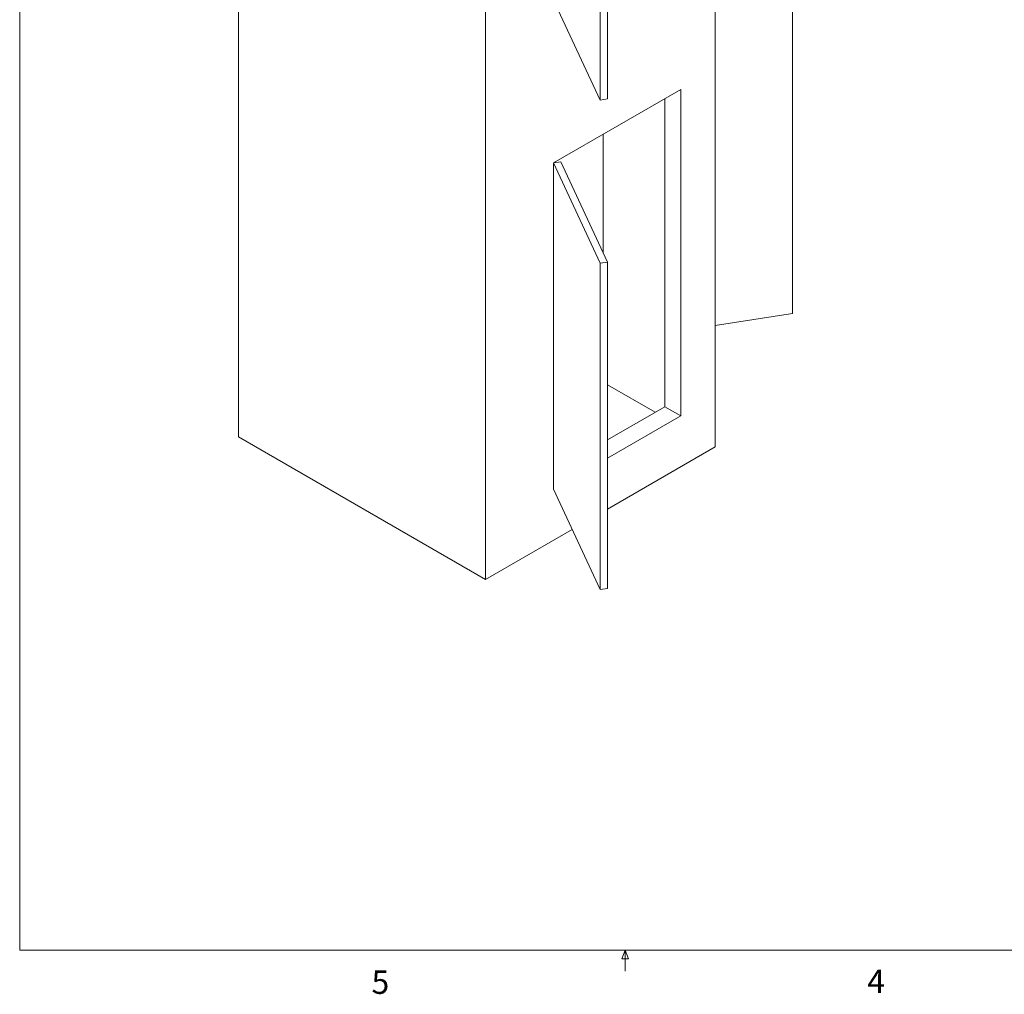
# Paper-space layout 'drum mount' of a CAD drawing. Units: inches. Extents: x 0 to 10.3, y -0.5 to 7.4.
# Drawn here: x 0 to 4, y -0.5 to 3.4 of the extents above; entities that cross this region are included whole.
import ezdxf

# ---------------------------------------------------------------- set-up
doc = ezdxf.new("R2010")
doc.units = ezdxf.units.IN
doc.header["$MEASUREMENT"] = 0
doc.styles.add('SLDTEXTSTYLE6', font='TXT', dxfattribs={"width": 0.75})

psp = doc.layouts.new('drum mount')

# ---------------------------------------------------------------- linework, layer by layer
at = {"lineweight": 0}
for p, q in [((0.0288, 7.4497), (0.0288, -0.3503)), ((10.3288, -0.3503), (0.0288, -0.3503)), ((2.4403, -0.3848), (2.4536, -0.3503)), ((2.4536, -0.3503), (2.4536, -0.4351)), ((2.4536, -0.3503), (2.4661, -0.3848)), ((2.4661, -0.3848), (2.4403, -0.3848))]:
    psp.add_line(p, q, dxfattribs=at)
at = {"lineweight": 15}
for p, q in [((0.9047, 5.4367), (0.9047, 1.7051)), ((2.8139, 5.3959), (2.8139, 1.6643)), ((1.8947, 4.8652), (1.8947, 1.1336)), ((2.3532, 4.3596), (2.3532, 3.0531)), ((2.3822, 4.3641), (2.3822, 3.0576)), ((3.124, 3.5049), (3.124, 2.1985)), ((2.1669, 3.4546), (2.3532, 3.0531)), ((2.1669, 2.8014), (2.676, 3.0953)), ((2.676, 3.0953), (2.676, 1.7888)), ((2.3532, 3.0531), (2.3822, 3.0576)), ((2.6124, 3.0585), (2.6124, 1.8255)), ((2.3649, 2.9157), (2.3649, 2.4417)), ((2.1959, 2.8059), (2.1669, 2.8014)), ((2.1669, 2.8014), (2.3532, 2.3999)), ((2.1669, 2.8014), (2.1669, 1.4949)), ((2.1669, 2.8014), (2.1669, 1.4949)), ((2.3822, 2.4044), (2.1959, 2.8059)), ((2.3532, 2.3999), (2.3822, 2.4044)), ((2.3532, 2.3999), (2.3532, 1.0934)), ((2.3822, 2.4044), (2.3822, 1.0979)), ((2.8139, 2.1505), (3.124, 2.1985)), ((2.5735, 1.8031), (2.3822, 1.9135)), ((2.6124, 1.8255), (2.3822, 1.6927)), ((2.676, 1.7888), (2.6124, 1.8255)), ((2.3822, 1.6192), (2.676, 1.7888)), ((1.8947, 1.1336), (0.9047, 1.7051)), ((2.8139, 1.6643), (2.3822, 1.4151)), ((2.1669, 1.4949), (2.3532, 1.0934)), ((2.1669, 1.4949), (2.1669, 1.4949)), ((2.2416, 1.3339), (1.8947, 1.1336)), ((2.3532, 1.0934), (2.3822, 1.0979))]:
    psp.add_line(p, q, dxfattribs=at)

# ---------------------------------------------------------------- texts
at = {"lineweight": 0, "char_height": 0.0937, "attachment_point": 1, "style": 'SLDTEXTSTYLE6'}
for s, insert in [('5', (1.4377, -0.4317)), ('4', (3.4227, -0.4286))]:
    psp.add_mtext(s, dxfattribs=dict(at, insert=insert))

doc.saveas('drawing.dxf')
